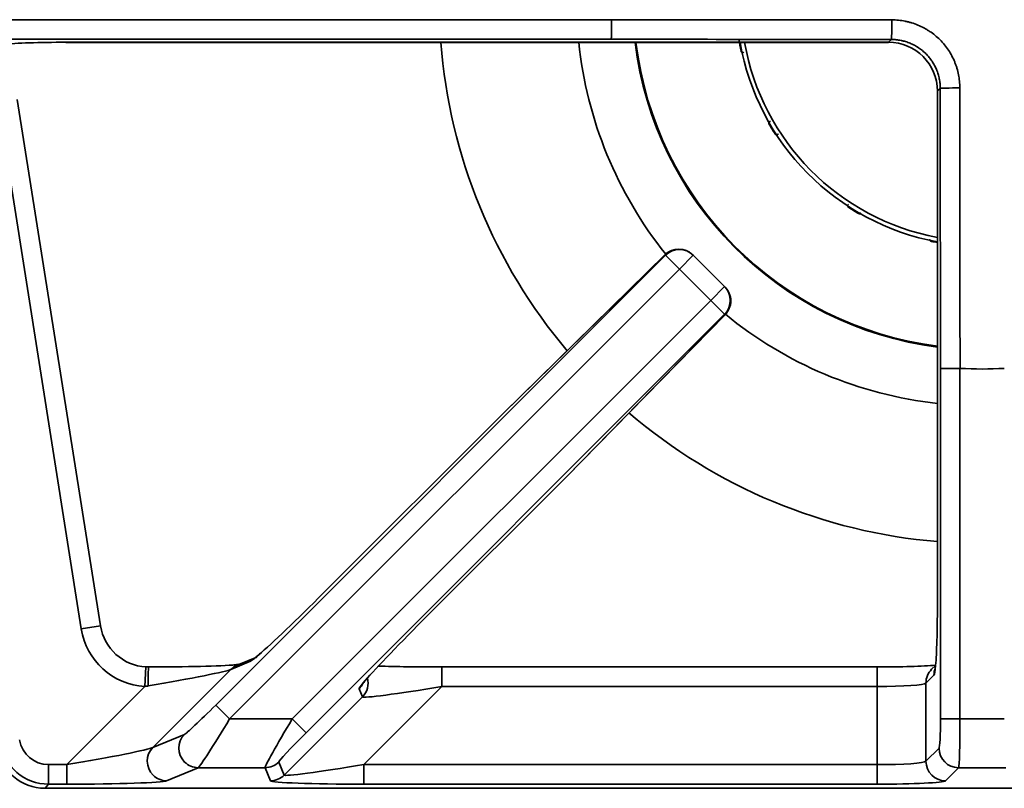
# Model space of a CAD drawing. Extents: x -171 to 984, y 41 to 728.
# Drawn here: x 242 to 342, y 320 to 398 of the extents above; entities that cross this region are included whole.
import ezdxf

# ---------------------------------------------------------------- set-up
doc = ezdxf.new("R2010")
doc.units = 0
doc.header["$MEASUREMENT"] = 0
doc.layers.add('Top$2', color=7, linetype='Continuous', lineweight=0)

msp = doc.modelspace()

# ---------------------------------------------------------------- linework, layer by layer
at = {"layer": 'Top$2', "color": 7, "lineweight": 35}
for p, q in [((234.66, 398.37), (302.14, 398.37)), ((302.14, 398.37), (302.14, 398.37)), ((302.12, 396.37), (234.66, 396.37)), ((246.33, 396.05), (246.33, 396.06)), ((246.33, 396.06), (330.5, 396.06)), ((246.33, 396.05), (330.5, 396.05)), ((330.5, 396.06), (330.79, 396.35)), ((330.5, 396.05), (330.5, 396.06)), ((315.41, 395.14), (315.48, 395.16)), ((335.78, 391.35), (335.49, 391.06)), ((335.49, 391.06), (335.49, 338.32)), ((335.49, 391.06), (335.49, 391.06)), ((335.49, 391.06), (335.49, 338.32)), ((247.89, 336.05), (239.36, 389.89)), ((249.86, 336.36), (241.34, 390.2)), ((318.32, 387.74), (318.26, 387.71)), ((318.9, 386.66), (318.97, 386.69)), ((326.41, 379.25), (326.37, 379.19)), ((327.42, 378.55), (327.46, 378.61)), ((334.87, 375.76), (334.86, 375.69)), ((261.66, 328.25), (307.68, 374.27)), ((307.64, 374.34), (291.05, 358.1)), ((307.63, 374.32), (291.05, 358.09)), ((307.68, 374.27), (307.63, 374.32)), ((307.68, 374.27), (309.09, 372.86)), ((310.5, 374.27), (309.09, 372.86)), ((310.45, 374.33), (310.5, 374.27)), ((310.5, 374.27), (313.71, 371.07)), ((309.09, 372.86), (263.07, 326.84)), ((312.3, 369.65), (309.09, 372.86)), ((313.71, 371.07), (312.3, 369.65)), ((313.71, 371.07), (313.76, 371.02)), ((269.48, 326.84), (312.3, 369.65)), ((312.3, 369.65), (313.71, 368.24)), ((313.71, 368.24), (270.89, 325.43)), ((297.53, 351.62), (313.77, 368.2)), ((297.53, 351.61), (313.76, 368.19)), ((313.76, 368.19), (313.71, 368.24)), ((335.81, 326.84), (335.81, 362.68)), ((337.8, 362.7), (337.8, 326.84)), ((337.81, 362.7), (337.8, 362.7)), ((291.05, 358.1), (272.69, 339.73)), ((291.05, 358.09), (272.69, 339.73)), ((282.82, 336.9), (297.53, 351.62)), ((282.82, 336.9), (297.53, 351.61)), ((272.69, 339.73), (272.69, 339.73)), ((335.49, 338.32), (335.49, 338.32)), ((282.82, 336.9), (282.82, 336.9)), ((249.86, 336.36), (247.89, 336.05)), ((265.2, 332.74), (263.21, 331.91)), ((265.85, 333.17), (263.86, 332.35)), ((254.51, 332.16), (254.4, 330.16)), ((263.21, 331.91), (255.22, 323.92)), ((329.33, 332.15), (284.79, 332.15)), ((284.79, 330.15), (284.79, 332.15)), ((329.33, 330.15), (329.33, 332.15)), ((335.3, 332.31), (334.9, 331.92)), ((335.14, 331.33), (334.32, 330.5)), ((334.32, 330.5), (334.32, 322.51)), ((246.4, 322.16), (254.4, 330.16)), ((276.66, 329.09), (276.32, 329.91)), ((284.79, 330.15), (276.79, 322.16)), ((329.33, 330.15), (284.79, 330.15)), ((329.33, 322.16), (329.33, 330.15)), ((268.66, 321.09), (276.66, 329.09)), ((261.66, 328.25), (263.07, 326.84)), ((263.07, 326.84), (269.48, 326.84)), ((269.48, 326.84), (270.89, 325.43)), ((337.8, 326.84), (335.81, 326.84)), ((337.8, 326.84), (342.34, 326.84)), ((255.22, 323.92), (258.45, 325.26)), ((334.32, 322.51), (335.66, 323.84)), ((268.11, 322.43), (268.66, 321.09)), ((244.55, 322.16), (244.55, 320.16)), ((244.55, 322.16), (246.4, 322.16)), ((246.4, 322.16), (246.4, 320.16)), ((259.86, 321.85), (256.63, 320.51)), ((266.7, 321.85), (259.86, 321.85)), ((267.25, 320.51), (266.7, 321.85)), ((276.79, 322.16), (329.33, 322.16)), ((276.79, 320.16), (276.79, 322.16)), ((329.33, 320.16), (329.33, 322.16)), ((337.65, 321.85), (336.32, 320.51)), ((342.49, 321.85), (337.65, 321.85)), ((244.55, 320.16), (244.19, 319.74)), ((244.19, 319.74), (435.95, 319.74)), ((244.19, 319.74), (244.19, 319.74)), ((244.19, 319.74), (435.95, 319.74)), ((246.4, 320.16), (244.55, 320.16)), ((329.33, 320.16), (276.79, 320.16))]:
    msp.add_line(p, q, dxfattribs=at)
for points, knots in [([(302.14, 398.37), (302.14, 398.24), (302.14, 398.12), (302.14, 397.99), (302.14, 397.93), (302.14, 397.87), (302.14, 397.81), (302.14, 397.78), (302.14, 397.75), (302.14, 397.72), (302.14, 397.69), (302.14, 397.66), (302.14, 397.63), (302.14, 397.51), (302.13, 397.4), (302.13, 397.29), (302.13, 397.24), (302.13, 397.19), (302.13, 397.14), (302.13, 397.11), (302.13, 397.09), (302.13, 397.06), (302.13, 397.04), (302.13, 397.02), (302.13, 396.99), (302.13, 396.9), (302.13, 396.82), (302.13, 396.74), (302.13, 396.73), (302.13, 396.71), (302.13, 396.69), (302.13, 396.67), (302.13, 396.66), (302.13, 396.64), (302.13, 396.61), (302.13, 396.58), (302.13, 396.55), (302.13, 396.5), (302.12, 396.46), (302.12, 396.43), (302.12, 396.42), (302.12, 396.41), (302.12, 396.41), (302.12, 396.4), (302.12, 396.4), (302.12, 396.39), (302.12, 396.39), (302.12, 396.38), (302.12, 396.38), (302.12, 396.38), (302.12, 396.38), (302.12, 396.38), (302.12, 396.38), (302.12, 396.38), (302.12, 396.37), (302.12, 396.37), (302.12, 396.37), (302.12, 396.37)], [0, 0, 0, 0, 1, 1, 1, 2, 2, 2, 3, 3, 3, 4, 4, 4, 5, 5, 5, 6, 6, 6, 7, 7, 7, 8, 8, 8, 9, 9, 9, 10, 10, 10, 11, 11, 11, 12, 12, 12, 13, 13, 13, 14, 14, 14, 15, 15, 15, 16, 16, 16, 17, 17, 17, 18, 18, 18, 19, 19, 19, 19]), ([(302.14, 398.37), (306.92, 398.37), (311.7, 398.36), (316.48, 398.36), (318.87, 398.36), (321.26, 398.36), (323.65, 398.35), (324.85, 398.35), (326.04, 398.35), (327.24, 398.35), (328.43, 398.35), (329.63, 398.35), (330.82, 398.35)], [0, 0, 0, 0, 1, 1, 1, 2, 2, 2, 3, 3, 3, 4, 4, 4, 4]), ([(337.79, 391.39), (337.79, 391.62), (337.77, 391.84), (337.75, 392.07), (337.73, 392.3), (337.7, 392.52), (337.65, 392.74), (337.61, 392.97), (337.56, 393.19), (337.49, 393.41), (337.46, 393.51), (337.42, 393.62), (337.38, 393.73), (337.36, 393.79), (337.34, 393.84), (337.32, 393.89), (337.3, 393.95), (337.28, 394), (337.26, 394.05), (337.17, 394.26), (337.08, 394.47), (336.97, 394.67), (336.86, 394.87), (336.75, 395.07), (336.62, 395.26), (336.5, 395.45), (336.36, 395.63), (336.21, 395.81), (336.07, 395.99), (335.92, 396.16), (335.76, 396.32), (335.59, 396.48), (335.43, 396.63), (335.25, 396.77), (335.08, 396.92), (334.89, 397.05), (334.7, 397.18), (334.65, 397.21), (334.61, 397.24), (334.56, 397.27), (334.51, 397.3), (334.46, 397.33), (334.41, 397.36), (334.31, 397.42), (334.21, 397.48), (334.11, 397.53), (333.91, 397.64), (333.7, 397.74), (333.49, 397.82), (333.29, 397.91), (333.07, 397.99), (332.85, 398.05), (332.74, 398.08), (332.63, 398.11), (332.52, 398.14), (332.47, 398.16), (332.41, 398.17), (332.36, 398.18), (332.3, 398.19), (332.24, 398.21), (332.19, 398.22), (331.96, 398.26), (331.74, 398.3), (331.51, 398.32), (331.28, 398.34), (331.05, 398.35), (330.82, 398.35)], [0, 0, 0, 0, 1, 1, 1, 2, 2, 2, 3, 3, 3, 4, 4, 4, 5, 5, 5, 6, 6, 6, 7, 7, 7, 8, 8, 8, 9, 9, 9, 10, 10, 10, 11, 11, 11, 12, 12, 12, 13, 13, 13, 14, 14, 14, 15, 15, 15, 16, 16, 16, 17, 17, 17, 18, 18, 18, 19, 19, 19, 20, 20, 20, 21, 21, 21, 22, 22, 22, 22]), ([(330.79, 396.35), (328.4, 396.35), (326.01, 396.35), (323.62, 396.35), (321.23, 396.35), (318.84, 396.36), (316.45, 396.36), (311.68, 396.36), (306.9, 396.37), (302.12, 396.37)], [0, 0, 0, 0, 1, 1, 1, 2, 2, 2, 3, 3, 3, 3]), ([(335.78, 391.35), (335.78, 391.52), (335.77, 391.68), (335.76, 391.84), (335.74, 392), (335.72, 392.17), (335.68, 392.32), (335.65, 392.48), (335.61, 392.64), (335.57, 392.8), (335.54, 392.88), (335.52, 392.95), (335.49, 393.03), (335.48, 393.07), (335.46, 393.11), (335.45, 393.15), (335.43, 393.19), (335.42, 393.22), (335.4, 393.26), (335.34, 393.41), (335.27, 393.56), (335.19, 393.7), (335.12, 393.85), (335.03, 393.99), (334.94, 394.12), (334.85, 394.26), (334.75, 394.39), (334.65, 394.52), (334.54, 394.64), (334.43, 394.77), (334.32, 394.88), (334.2, 395), (334.08, 395.11), (333.96, 395.21), (333.83, 395.31), (333.7, 395.41), (333.57, 395.5), (333.53, 395.52), (333.5, 395.55), (333.46, 395.57), (333.43, 395.59), (333.39, 395.61), (333.36, 395.63), (333.29, 395.68), (333.22, 395.72), (333.14, 395.75), (333, 395.83), (332.85, 395.9), (332.7, 395.96), (332.55, 396.03), (332.4, 396.08), (332.24, 396.13), (332.16, 396.15), (332.09, 396.17), (332.01, 396.19), (331.97, 396.2), (331.93, 396.21), (331.89, 396.22), (331.85, 396.23), (331.81, 396.24), (331.77, 396.25), (331.6, 396.28), (331.44, 396.31), (331.28, 396.32), (331.12, 396.34), (330.95, 396.35), (330.79, 396.35)], [0, 0, 0, 0, 1, 1, 1, 2, 2, 2, 3, 3, 3, 4, 4, 4, 5, 5, 5, 6, 6, 6, 7, 7, 7, 8, 8, 8, 9, 9, 9, 10, 10, 10, 11, 11, 11, 12, 12, 12, 13, 13, 13, 14, 14, 14, 15, 15, 15, 16, 16, 16, 17, 17, 17, 18, 18, 18, 19, 19, 19, 20, 20, 20, 21, 21, 21, 22, 22, 22, 22]), ([(315.41, 395.14), (315.41, 395.14), (315.41, 395.13), (315.41, 395.13), (315.41, 395.12), (315.41, 395.12), (315.42, 395.11), (315.42, 395.11), (315.42, 395.1), (315.42, 395.1), (315.42, 395.09), (315.43, 395.09), (315.43, 395.08)], [0, 0, 0, 0, 1, 1, 1, 2, 2, 2, 3, 3, 3, 4, 4, 4, 4]), ([(315.43, 395.08), (315.44, 395.07), (315.44, 395.07), (315.45, 395.06), (315.45, 395.05), (315.46, 395.05), (315.46, 395.04), (315.47, 395.04), (315.47, 395.04), (315.47, 395.03), (315.48, 395.03), (315.48, 395.03), (315.48, 395.03), (315.49, 395.02), (315.49, 395.02), (315.49, 395.02), (315.49, 395.02), (315.5, 395.02), (315.5, 395.02), (315.5, 395.01), (315.5, 395.01), (315.5, 395.01), (315.51, 395.01), (315.51, 395.01), (315.51, 395.01), (315.52, 395.01), (315.52, 395), (315.52, 395), (315.53, 395), (315.53, 395), (315.53, 395), (315.54, 395), (315.54, 395), (315.54, 395), (315.54, 395), (315.54, 395), (315.55, 395), (315.55, 395), (315.55, 395), (315.55, 395), (315.55, 395), (315.55, 395), (315.56, 394.99), (315.56, 394.99), (315.56, 394.99), (315.57, 394.99), (315.57, 394.99), (315.57, 394.99), (315.57, 394.99), (315.57, 394.99), (315.57, 394.99), (315.58, 394.99), (315.58, 394.99), (315.58, 395), (315.58, 395), (315.58, 395), (315.59, 395), (315.59, 395)], [0, 0, 0, 0, 1, 1, 1, 2, 2, 2, 3, 3, 3, 4, 4, 4, 5, 5, 5, 6, 6, 6, 7, 7, 7, 8, 8, 8, 9, 9, 9, 10, 10, 10, 11, 11, 11, 12, 12, 12, 13, 13, 13, 14, 14, 14, 15, 15, 15, 16, 16, 16, 17, 17, 17, 18, 18, 18, 19, 19, 19, 19]), ([(335.81, 362.68), (335.8, 367.46), (335.8, 372.24), (335.79, 377.02), (335.79, 379.41), (335.79, 381.8), (335.79, 384.19), (335.78, 386.57), (335.78, 388.96), (335.78, 391.35)], [0, 0, 0, 0, 1, 1, 1, 2, 2, 2, 3, 3, 3, 3]), ([(337.79, 391.39), (337.79, 390.19), (337.79, 389), (337.79, 387.8), (337.79, 386.61), (337.79, 385.41), (337.79, 384.22), (337.79, 381.82), (337.79, 379.43), (337.79, 377.04), (337.8, 372.26), (337.8, 367.48), (337.81, 362.7)], [0, 0, 0, 0, 1, 1, 1, 2, 2, 2, 3, 3, 3, 4, 4, 4, 4]), ([(318.3, 387.94), (318.3, 387.93), (318.29, 387.93), (318.29, 387.93), (318.29, 387.93), (318.29, 387.93), (318.29, 387.93), (318.29, 387.93), (318.29, 387.93), (318.28, 387.93), (318.28, 387.93), (318.28, 387.92), (318.28, 387.92), (318.28, 387.92), (318.28, 387.92), (318.27, 387.92), (318.27, 387.91), (318.27, 387.91), (318.27, 387.91), (318.27, 387.91), (318.27, 387.91), (318.27, 387.91), (318.27, 387.91), (318.26, 387.9), (318.26, 387.9), (318.26, 387.9), (318.26, 387.9), (318.26, 387.9), (318.26, 387.89), (318.26, 387.89), (318.26, 387.89), (318.25, 387.88), (318.25, 387.88), (318.25, 387.88), (318.25, 387.87), (318.25, 387.87), (318.25, 387.87), (318.25, 387.87), (318.24, 387.86), (318.24, 387.86), (318.24, 387.86), (318.24, 387.86), (318.24, 387.86), (318.24, 387.85), (318.24, 387.85), (318.24, 387.84), (318.24, 387.84), (318.24, 387.83), (318.24, 387.82), (318.23, 387.81), (318.23, 387.8), (318.24, 387.79), (318.24, 387.79), (318.24, 387.78), (318.24, 387.78), (318.24, 387.78), (318.24, 387.77), (318.24, 387.77)], [0, 0, 0, 0, 1, 1, 1, 2, 2, 2, 3, 3, 3, 4, 4, 4, 5, 5, 5, 6, 6, 6, 7, 7, 7, 8, 8, 8, 9, 9, 9, 10, 10, 10, 11, 11, 11, 12, 12, 12, 13, 13, 13, 14, 14, 14, 15, 15, 15, 16, 16, 16, 17, 17, 17, 18, 18, 18, 19, 19, 19, 19]), ([(318.24, 387.77), (318.24, 387.76), (318.24, 387.76), (318.24, 387.75), (318.24, 387.75), (318.25, 387.74), (318.25, 387.74), (318.25, 387.73), (318.25, 387.73), (318.25, 387.72), (318.26, 387.72), (318.26, 387.71), (318.26, 387.71)], [0, 0, 0, 0, 1, 1, 1, 2, 2, 2, 3, 3, 3, 4, 4, 4, 4]), ([(318.9, 386.66), (318.91, 386.65), (318.91, 386.65), (318.91, 386.64), (318.92, 386.64), (318.92, 386.63), (318.93, 386.63), (318.93, 386.63), (318.93, 386.62), (318.94, 386.62), (318.94, 386.61), (318.94, 386.61), (318.95, 386.61)], [0, 0, 0, 0, 1, 1, 1, 2, 2, 2, 3, 3, 3, 4, 4, 4, 4]), ([(319.21, 386.66), (319.21, 386.66), (319.21, 386.66), (319.21, 386.66), (319.2, 386.66), (319.2, 386.66), (319.19, 386.66), (319.19, 386.65), (319.18, 386.65), (319.17, 386.65), (319.17, 386.65), (319.16, 386.64), (319.16, 386.64), (319.15, 386.64), (319.15, 386.64), (319.14, 386.63), (319.13, 386.63), (319.13, 386.63), (319.12, 386.63), (319.12, 386.62), (319.11, 386.62), (319.1, 386.62), (319.1, 386.62), (319.09, 386.62), (319.09, 386.61), (319.08, 386.61), (319.07, 386.61), (319.07, 386.61), (319.06, 386.61), (319.05, 386.61), (319.04, 386.6), (319.03, 386.6), (319.02, 386.6), (319.01, 386.6), (319.01, 386.6), (319, 386.6), (319, 386.6), (318.99, 386.6), (318.99, 386.6), (318.98, 386.6), (318.98, 386.6), (318.97, 386.6), (318.97, 386.6), (318.97, 386.6), (318.96, 386.6), (318.96, 386.61), (318.95, 386.61), (318.95, 386.61), (318.95, 386.61)], [0, 0, 0, 0, 1, 1, 1, 2, 2, 2, 3, 3, 3, 4, 4, 4, 5, 5, 5, 6, 6, 6, 7, 7, 7, 8, 8, 8, 9, 9, 9, 10, 10, 10, 11, 11, 11, 12, 12, 12, 13, 13, 13, 14, 14, 14, 15, 15, 15, 16, 16, 16, 16]), ([(318.95, 386.61), (318.96, 386.6), (318.96, 386.6), (318.97, 386.59), (318.98, 386.59), (318.99, 386.58), (319, 386.58), (319, 386.58), (319, 386.58), (319.01, 386.58), (319.01, 386.58), (319.01, 386.57), (319.02, 386.57), (319.02, 386.57), (319.03, 386.57), (319.03, 386.57), (319.03, 386.57), (319.03, 386.57), (319.04, 386.57), (319.04, 386.57), (319.04, 386.57), (319.04, 386.57), (319.05, 386.57), (319.05, 386.57), (319.05, 386.57), (319.06, 386.57), (319.06, 386.57), (319.06, 386.57), (319.07, 386.57), (319.07, 386.57), (319.08, 386.57), (319.08, 386.57), (319.08, 386.57), (319.08, 386.57), (319.08, 386.57), (319.08, 386.57), (319.09, 386.57), (319.09, 386.57), (319.09, 386.57), (319.09, 386.57), (319.09, 386.57), (319.1, 386.57), (319.1, 386.57), (319.1, 386.57), (319.1, 386.57), (319.11, 386.57), (319.11, 386.57), (319.11, 386.58), (319.11, 386.58), (319.11, 386.58), (319.12, 386.58), (319.12, 386.58), (319.12, 386.58), (319.12, 386.58), (319.12, 386.58), (319.12, 386.58), (319.12, 386.58), (319.13, 386.58)], [0, 0, 0, 0, 1, 1, 1, 2, 2, 2, 3, 3, 3, 4, 4, 4, 5, 5, 5, 6, 6, 6, 7, 7, 7, 8, 8, 8, 9, 9, 9, 10, 10, 10, 11, 11, 11, 12, 12, 12, 13, 13, 13, 14, 14, 14, 15, 15, 15, 16, 16, 16, 17, 17, 17, 18, 18, 18, 19, 19, 19, 19]), ([(326.32, 379.23), (326.33, 379.23), (326.33, 379.23), (326.33, 379.22), (326.34, 379.22), (326.34, 379.21), (326.34, 379.21), (326.35, 379.21), (326.35, 379.2), (326.36, 379.2), (326.36, 379.2), (326.37, 379.19), (326.37, 379.19)], [0, 0, 0, 0, 1, 1, 1, 2, 2, 2, 3, 3, 3, 4, 4, 4, 4]), ([(327.42, 378.55), (327.43, 378.54), (327.43, 378.54), (327.44, 378.54), (327.44, 378.54), (327.45, 378.53), (327.45, 378.53), (327.46, 378.53), (327.46, 378.53), (327.47, 378.53), (327.47, 378.53), (327.48, 378.52), (327.48, 378.52)], [0, 0, 0, 0, 1, 1, 1, 2, 2, 2, 3, 3, 3, 4, 4, 4, 4]), ([(327.48, 378.52), (327.49, 378.52), (327.5, 378.52), (327.51, 378.52), (327.52, 378.52), (327.53, 378.52), (327.54, 378.52), (327.54, 378.52), (327.54, 378.52), (327.55, 378.52), (327.55, 378.52), (327.56, 378.52), (327.56, 378.52), (327.56, 378.52), (327.57, 378.53), (327.57, 378.53), (327.57, 378.53), (327.58, 378.53), (327.58, 378.53), (327.58, 378.53), (327.58, 378.53), (327.58, 378.53), (327.59, 378.53), (327.59, 378.53), (327.59, 378.53), (327.6, 378.54), (327.6, 378.54), (327.6, 378.54), (327.61, 378.54), (327.61, 378.54), (327.61, 378.55), (327.62, 378.55), (327.62, 378.55), (327.62, 378.55), (327.62, 378.55), (327.62, 378.55), (327.62, 378.55), (327.62, 378.55), (327.63, 378.55), (327.63, 378.55), (327.63, 378.56), (327.63, 378.56), (327.63, 378.56), (327.63, 378.56), (327.64, 378.56), (327.64, 378.57), (327.64, 378.57), (327.64, 378.57), (327.64, 378.57), (327.64, 378.57), (327.64, 378.57), (327.65, 378.57), (327.65, 378.57), (327.65, 378.58), (327.65, 378.58), (327.65, 378.58), (327.65, 378.58), (327.65, 378.58)], [0, 0, 0, 0, 1, 1, 1, 2, 2, 2, 3, 3, 3, 4, 4, 4, 5, 5, 5, 6, 6, 6, 7, 7, 7, 8, 8, 8, 9, 9, 9, 10, 10, 10, 11, 11, 11, 12, 12, 12, 13, 13, 13, 14, 14, 14, 15, 15, 15, 16, 16, 16, 17, 17, 17, 18, 18, 18, 19, 19, 19, 19]), ([(334.71, 375.87), (334.71, 375.87), (334.71, 375.87), (334.71, 375.87), (334.71, 375.86), (334.71, 375.86), (334.71, 375.86), (334.71, 375.86), (334.71, 375.86), (334.71, 375.86), (334.71, 375.85), (334.71, 375.85), (334.71, 375.85), (334.71, 375.85), (334.71, 375.84), (334.71, 375.84), (334.71, 375.84), (334.71, 375.84), (334.71, 375.83), (334.71, 375.83), (334.71, 375.83), (334.71, 375.83), (334.71, 375.83), (334.71, 375.83), (334.71, 375.82), (334.71, 375.82), (334.71, 375.82), (334.72, 375.82), (334.72, 375.82), (334.72, 375.81), (334.72, 375.81), (334.72, 375.81), (334.72, 375.8), (334.72, 375.8), (334.72, 375.79), (334.73, 375.79), (334.73, 375.79), (334.73, 375.79), (334.73, 375.78), (334.73, 375.78), (334.73, 375.78), (334.73, 375.78), (334.73, 375.78), (334.74, 375.77), (334.74, 375.77), (334.74, 375.77), (334.75, 375.76), (334.75, 375.75), (334.76, 375.75), (334.76, 375.74), (334.77, 375.74), (334.78, 375.73), (334.78, 375.73), (334.78, 375.72), (334.79, 375.72), (334.79, 375.72), (334.79, 375.72), (334.8, 375.71)], [0, 0, 0, 0, 1, 1, 1, 2, 2, 2, 3, 3, 3, 4, 4, 4, 5, 5, 5, 6, 6, 6, 7, 7, 7, 8, 8, 8, 9, 9, 9, 10, 10, 10, 11, 11, 11, 12, 12, 12, 13, 13, 13, 14, 14, 14, 15, 15, 15, 16, 16, 16, 17, 17, 17, 18, 18, 18, 19, 19, 19, 19]), ([(334.8, 375.71), (334.8, 375.71), (334.81, 375.71), (334.81, 375.71), (334.82, 375.7), (334.82, 375.7), (334.83, 375.7), (334.83, 375.7), (334.84, 375.7), (334.84, 375.7), (334.85, 375.69), (334.85, 375.69), (334.86, 375.69)], [0, 0, 0, 0, 1, 1, 1, 2, 2, 2, 3, 3, 3, 4, 4, 4, 4]), ([(335.81, 362.68), (335.81, 362.69), (335.81, 362.69), (335.81, 362.69), (335.81, 362.69), (335.81, 362.69), (335.81, 362.69), (335.81, 362.69), (335.81, 362.69), (335.81, 362.69), (335.82, 362.69), (335.82, 362.69), (335.83, 362.69), (335.83, 362.69), (335.84, 362.69), (335.84, 362.69), (335.85, 362.69), (335.85, 362.69), (335.86, 362.69), (335.89, 362.69), (335.94, 362.69), (335.99, 362.69), (336.01, 362.69), (336.04, 362.69), (336.08, 362.69), (336.09, 362.69), (336.11, 362.69), (336.13, 362.69), (336.14, 362.69), (336.16, 362.69), (336.18, 362.69), (336.25, 362.7), (336.34, 362.7), (336.43, 362.7), (336.45, 362.7), (336.47, 362.7), (336.5, 362.7), (336.52, 362.7), (336.55, 362.7), (336.57, 362.7), (336.62, 362.7), (336.67, 362.7), (336.73, 362.7), (336.83, 362.7), (336.94, 362.7), (337.06, 362.7), (337.09, 362.7), (337.12, 362.7), (337.15, 362.7), (337.18, 362.7), (337.21, 362.7), (337.24, 362.7), (337.3, 362.7), (337.37, 362.7), (337.43, 362.7), (337.55, 362.7), (337.68, 362.7), (337.8, 362.7)], [0, 0, 0, 0, 1, 1, 1, 2, 2, 2, 3, 3, 3, 4, 4, 4, 5, 5, 5, 6, 6, 6, 7, 7, 7, 8, 8, 8, 9, 9, 9, 10, 10, 10, 11, 11, 11, 12, 12, 12, 13, 13, 13, 14, 14, 14, 15, 15, 15, 16, 16, 16, 17, 17, 17, 18, 18, 18, 19, 19, 19, 19]), ([(266.21, 333.55), (266.16, 333.5), (266.1, 333.45), (266.05, 333.41), (265.88, 333.25), (265.75, 333.15), (265.68, 333.1), (265.65, 333.07), (265.62, 333.06), (265.62, 333.06)], [0, 0, 0, 0, 1, 1, 1, 2, 2, 2, 3, 3, 3, 3]), ([(335.32, 332.51), (335.3, 332.29), (335.28, 332.14), (335.27, 332.04), (335.26, 331.98), (335.25, 331.94), (335.25, 331.94)], [0, 0, 0, 0, 1, 1, 1, 2, 2, 2, 2]), ([(254.79, 332.15), (254.76, 332.21), (254.74, 331.36), (254.74, 330.26), (254.74, 330.24), (254.74, 330.23), (254.74, 330.21)], [0, 0, 0, 0, 1, 1, 1, 2, 2, 2, 2]), ([(264.11, 332.43), (264.11, 332.43), (264.11, 332.43), (264.1, 332.43), (264.09, 332.43), (264.05, 332.42), (263.99, 332.41), (263.9, 332.4), (263.78, 332.39), (263.58, 332.37), (263.56, 332.37), (263.54, 332.37), (263.51, 332.37)], [0, 0, 0, 0, 1, 1, 1, 2, 2, 2, 3, 3, 3, 4, 4, 4, 4]), ([(276.64, 330.37), (276.64, 330.37), (276.64, 330.37), (276.64, 330.37), (276.64, 330.37), (276.66, 330.4), (276.68, 330.42), (276.71, 330.47), (276.76, 330.54), (276.86, 330.65), (276.87, 330.66), (276.89, 330.68), (276.9, 330.7)], [0, 0, 0, 0, 1, 1, 1, 2, 2, 2, 3, 3, 3, 4, 4, 4, 4]), ([(258.45, 325.26), (257.68, 324.48), (257.69, 323.21), (258.47, 322.43), (258.84, 322.06), (259.34, 321.85), (259.86, 321.85)], [0, 0, 0, 0, 1, 1, 1, 2, 2, 2, 2]), ([(255.22, 323.92), (254.45, 323.14), (254.46, 321.87), (255.24, 321.09), (255.61, 320.72), (256.11, 320.51), (256.63, 320.51)], [0, 0, 0, 0, 1, 1, 1, 2, 2, 2, 2])]:
    msp.add_open_spline(points, degree=3, knots=knots, dxfattribs=at)
for points in [[(330.79, 396.35), (330.81, 396.4), (330.82, 397.28), (330.82, 398.35)], [(246.33, 396.06), (243.62, 396.06), (241.17, 395.98), (240, 395.85)], [(297.61, 364.51), (290.1, 373.41), (285.57, 384.44), (284.68, 396.05)], [(307.69, 374.39), (302.71, 380.61), (299.62, 388.13), (298.8, 396.06)], [(335.49, 364.88), (319.26, 366.97), (306.52, 379.81), (304.56, 396.05)], [(335.49, 364.97), (319.31, 367.05), (306.61, 379.86), (304.65, 396.05)], [(315.18, 396.35), (315.25, 395.95), (315.33, 395.55), (315.41, 395.14)], [(315.31, 396.05), (317.1, 385.7), (325.15, 377.55), (335.49, 375.64)], [(315.76, 396.05), (317.54, 385.94), (325.4, 377.99), (335.49, 376.09)], [(335.49, 391.06), (335.5, 393.83), (333.26, 396.06), (330.5, 396.06)], [(315.69, 395.04), (315.65, 395.04), (315.62, 395.02), (315.59, 395)], [(337.79, 391.39), (336.72, 391.39), (335.84, 391.37), (335.78, 391.35)], [(318.41, 387.97), (318.37, 387.95), (318.34, 387.94), (318.3, 387.94)], [(318.26, 387.71), (318.47, 387.35), (318.68, 387), (318.9, 386.66)], [(319.21, 386.66), (319.17, 386.64), (319.15, 386.62), (319.13, 386.58)], [(326.38, 379.49), (326.36, 379.46), (326.33, 379.43), (326.3, 379.41)], [(326.37, 379.19), (326.72, 378.97), (327.07, 378.75), (327.42, 378.55)], [(310.45, 374.33), (309.67, 375.11), (308.41, 375.1), (307.63, 374.32)], [(310.45, 374.33), (309.68, 375.1), (308.42, 375.11), (307.64, 374.34)], [(310.5, 374.27), (309.72, 375.05), (308.46, 375.05), (307.68, 374.27)], [(334.86, 375.69), (335.07, 375.65), (335.28, 375.61), (335.49, 375.57)], [(307.64, 374.34), (307.63, 374.34), (307.63, 374.33), (307.63, 374.32)], [(313.71, 368.24), (314.49, 369.02), (314.49, 370.29), (313.71, 371.07)], [(314.35, 369.6), (314.35, 370.13), (314.14, 370.64), (313.76, 371.02)], [(313.76, 368.19), (314.54, 368.97), (314.54, 370.24), (313.76, 371.02)], [(313.77, 368.2), (314.14, 368.58), (314.35, 369.08), (314.35, 369.6)], [(313.76, 368.19), (313.76, 368.19), (313.77, 368.2), (313.77, 368.2)], [(335.49, 359.11), (327.53, 359.99), (319.99, 363.16), (313.8, 368.23)], [(342.34, 362.7), (340.83, 362.61), (339.32, 362.61), (337.81, 362.7)], [(335.49, 344.98), (323.85, 345.94), (312.81, 350.55), (303.93, 358.15)], [(266.06, 333.4), (267.39, 334.55), (269.98, 337.02), (272.69, 339.73)], [(335.31, 332.31), (335.42, 333.58), (335.49, 335.86), (335.49, 338.32)], [(282.82, 336.9), (280.08, 334.16), (277.71, 331.68), (276.75, 330.54)], [(254.4, 330.16), (251.11, 330.35), (248.4, 332.8), (247.89, 336.05)], [(249.86, 336.36), (250.23, 334.04), (252.16, 332.29), (254.51, 332.16)], [(265.2, 332.74), (265.32, 332.79), (265.61, 333.01), (266.06, 333.4)], [(265.85, 333.17), (265.61, 333.07), (265.39, 332.93), (265.2, 332.74)], [(254.51, 332.16), (254.61, 332.15), (254.7, 332.15), (254.79, 332.15)], [(254.74, 330.21), (259.12, 330.95), (262.8, 331.69), (263.21, 331.91)], [(254.79, 332.15), (258.62, 332.16), (262.09, 332.24), (263.72, 332.37)], [(263.86, 332.35), (263.62, 332.25), (263.4, 332.1), (263.21, 331.91)], [(278.29, 332.24), (280.04, 332.18), (282.35, 332.15), (284.79, 332.15)], [(329.33, 332.15), (331.76, 332.15), (334.02, 332.22), (335.29, 332.33)], [(334.9, 331.92), (334.53, 331.54), (334.32, 331.03), (334.32, 330.5)], [(335.14, 331.33), (335.2, 331.39), (335.26, 331.73), (335.31, 332.31)], [(335.28, 332.05), (335.19, 331.82), (335.14, 331.58), (335.14, 331.33)], [(276.75, 330.54), (276.45, 330.17), (276.3, 329.96), (276.32, 329.91)], [(276.32, 329.91), (276.49, 330.09), (276.63, 330.29), (276.73, 330.51)], [(276.66, 329.09), (277.17, 329.6), (277.36, 330.34), (277.18, 331.03)], [(329.33, 330.15), (331.99, 330.15), (334.18, 330.31), (334.32, 330.5)], [(254.74, 330.21), (254.63, 330.19), (254.51, 330.18), (254.4, 330.16)], [(276.66, 329.09), (276.7, 328.93), (280.27, 329.4), (284.79, 330.15)], [(258.45, 325.26), (258.65, 325.34), (260.06, 326.66), (261.66, 328.25)], [(259.86, 321.85), (260.06, 321.99), (261.47, 324.18), (263.07, 326.84)], [(269.48, 326.84), (267.89, 324.18), (266.66, 321.99), (266.7, 321.85)], [(335.66, 323.84), (335.74, 323.93), (335.81, 325.24), (335.81, 326.84)], [(337.65, 321.85), (337.74, 321.99), (337.8, 324.18), (337.8, 326.84)], [(270.89, 325.43), (269.3, 323.83), (268.08, 322.52), (268.11, 322.43)], [(244.55, 322.16), (243.08, 322.16), (241.82, 323.23), (241.59, 324.69)], [(239.26, 323.95), (239.65, 321.53), (241.74, 319.74), (244.19, 319.74)], [(239.62, 324.37), (240.01, 321.95), (242.1, 320.16), (244.55, 320.16)], [(246.4, 322.16), (250.91, 322.91), (254.79, 323.68), (255.22, 323.92)], [(335.66, 323.84), (335.66, 322.74), (336.55, 321.85), (337.65, 321.85)], [(266.7, 321.85), (267.23, 321.85), (267.73, 322.06), (268.11, 322.43)], [(329.33, 322.16), (331.99, 322.16), (334.18, 322.31), (334.32, 322.51)], [(334.32, 322.51), (334.32, 321.41), (335.22, 320.51), (336.32, 320.51)], [(268.66, 321.09), (268.71, 320.94), (272.28, 321.41), (276.79, 322.16)], [(246.4, 320.16), (251.66, 320.16), (256.16, 320.31), (256.63, 320.51)], [(267.25, 320.51), (267.78, 320.51), (268.29, 320.72), (268.66, 321.09)], [(267.25, 320.51), (267.33, 320.31), (271.52, 320.16), (276.79, 320.16)], [(329.33, 320.16), (333.05, 320.16), (336.12, 320.31), (336.32, 320.51)]]:
    msp.add_open_spline(points, degree=3, dxfattribs=at)

doc.saveas('drawing.dxf')
